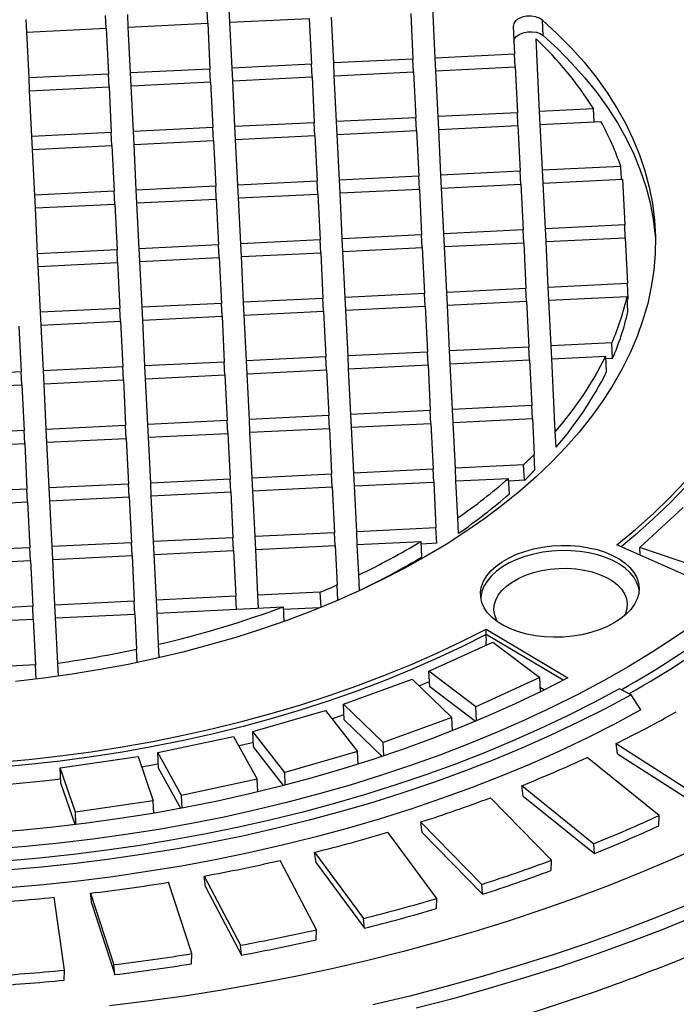
# Model space of a CAD drawing. Units: millimetres. Extents: x 27115 to 38942, y 55515 to 63829.
# Drawn here: x 35721 to 35825, y 56948 to 57103 of the extents above; entities that cross this region are included whole.
import ezdxf

# ---------------------------------------------------------------- set-up
doc = ezdxf.new("R2010")
doc.units = ezdxf.units.MM

# ---------------------------------------------------------------- blocks, each defined once
blk = doc.blocks.new('99606.30B - iso')
at = {"color": 0, "linetype": 'ByBlock', "lineweight": -2}
for p, q in [((-363.3, 1580.46), (-363.75, 1589.69)), ((-399.11, 1585.93), (-399.21, 1587.95)), ((-395.62, 1586.1), (-395.72, 1588.12)), ((-427.58, 1584.53), (-427.68, 1586.55)), ((-415.09, 1585.14), (-415.19, 1587.16)), ((-411.6, 1585.32), (-411.7, 1587.33)), ((-395.62, 1586.1), (-383.13, 1586.71)), ((-383.13, 1586.71), (-382.78, 1579.51)), ((-379.28, 1579.68), (-379.64, 1586.88)), ((-367.15, 1587.5), (-366.8, 1580.29)), ((-346.31, 1584.01), (-346.43, 1586.45)), ((-427.58, 1584.53), (-415.09, 1585.14)), ((-415.09, 1585.14), (-414.74, 1577.94)), ((-411.6, 1585.32), (-399.11, 1585.93)), ((-411.24, 1578.11), (-411.6, 1585.32)), ((-399.11, 1585.93), (-398.76, 1578.72)), ((-395.26, 1578.89), (-395.62, 1586.1)), ((-351.03, 1585.49), (-350.82, 1581.07)), ((-427.22, 1577.32), (-427.58, 1584.53)), ((-346.87, 1572.02), (-347.43, 1583.49)), ((-366.8, 1580.29), (-379.28, 1579.68)), ((-366.7, 1578.27), (-366.8, 1580.29)), ((-350.82, 1581.07), (-363.3, 1580.46)), ((-363.2, 1578.44), (-363.3, 1580.46)), ((-350.72, 1579.06), (-350.82, 1581.07)), ((-398.76, 1578.72), (-411.24, 1578.11)), ((-398.66, 1576.7), (-398.76, 1578.72)), ((-382.78, 1579.51), (-395.26, 1578.89)), ((-395.16, 1576.87), (-395.26, 1578.89)), ((-382.68, 1577.49), (-382.78, 1579.51)), ((-379.18, 1577.66), (-379.28, 1579.68)), ((-363.2, 1578.44), (-350.72, 1579.06)), ((-350.72, 1579.06), (-350.36, 1571.85)), ((-414.74, 1577.94), (-427.22, 1577.32)), ((-427.13, 1575.31), (-427.22, 1577.32)), ((-414.64, 1575.92), (-414.74, 1577.94)), ((-411.15, 1576.09), (-411.24, 1578.11)), ((-395.16, 1576.87), (-382.68, 1577.49)), ((-382.68, 1577.49), (-382.33, 1570.28)), ((-379.18, 1577.66), (-366.7, 1578.27)), ((-378.83, 1570.45), (-379.18, 1577.66)), ((-366.7, 1578.27), (-366.34, 1571.06)), ((-362.85, 1571.24), (-363.2, 1578.44)), ((-427.13, 1575.31), (-414.64, 1575.92)), ((-414.64, 1575.92), (-414.29, 1568.71)), ((-411.15, 1576.09), (-398.66, 1576.7)), ((-410.79, 1568.88), (-411.15, 1576.09)), ((-398.66, 1576.7), (-398.31, 1569.5)), ((-394.81, 1569.67), (-395.16, 1576.87)), ((-426.77, 1568.1), (-427.13, 1575.31)), ((-338.36, 1572.44), (-346.87, 1572.02)), ((-338.26, 1570.42), (-338.36, 1572.44)), ((-366.34, 1571.06), (-378.83, 1570.45)), ((-366.25, 1569.05), (-366.34, 1571.06)), ((-350.36, 1571.85), (-362.85, 1571.24)), ((-362.75, 1569.22), (-362.85, 1571.24)), ((-350.27, 1569.83), (-350.36, 1571.85)), ((-346.77, 1570), (-346.87, 1572.02)), ((-398.31, 1569.5), (-410.79, 1568.88)), ((-398.21, 1567.48), (-398.31, 1569.5)), ((-382.33, 1570.28), (-394.81, 1569.67)), ((-394.71, 1567.65), (-394.81, 1569.67)), ((-382.23, 1568.26), (-382.33, 1570.28)), ((-378.73, 1568.43), (-378.83, 1570.45)), ((-362.75, 1569.22), (-350.27, 1569.83)), ((-362.4, 1562.01), (-362.75, 1569.22)), ((-350.27, 1569.83), (-349.91, 1562.62)), ((-346.77, 1570), (-337.21, 1570.47)), ((-346.42, 1562.79), (-346.77, 1570)), ((-414.29, 1568.71), (-426.77, 1568.1)), ((-426.67, 1566.08), (-426.77, 1568.1)), ((-414.19, 1566.69), (-414.29, 1568.71)), ((-410.69, 1566.86), (-410.79, 1568.88)), ((-394.71, 1567.65), (-382.23, 1568.26)), ((-394.36, 1560.44), (-394.71, 1567.65)), ((-382.23, 1568.26), (-381.87, 1561.05)), ((-378.73, 1568.43), (-366.25, 1569.05)), ((-378.38, 1561.23), (-378.73, 1568.43)), ((-366.25, 1569.05), (-365.89, 1561.84)), ((-426.67, 1566.08), (-414.19, 1566.69)), ((-414.19, 1566.69), (-413.83, 1559.49)), ((-410.69, 1566.86), (-398.21, 1567.48)), ((-410.34, 1559.66), (-410.69, 1566.86)), ((-398.21, 1567.48), (-397.85, 1560.27)), ((-426.32, 1558.87), (-426.67, 1566.08)), ((-334.1, 1563.4), (-346.42, 1562.79)), ((-334, 1561.38), (-334.1, 1563.4)), ((-365.89, 1561.84), (-378.38, 1561.23)), ((-365.79, 1559.82), (-365.89, 1561.84)), ((-349.91, 1562.62), (-362.4, 1562.01)), ((-362.3, 1559.99), (-362.4, 1562.01)), ((-349.81, 1560.6), (-349.91, 1562.62)), ((-346.32, 1560.78), (-346.42, 1562.79)), ((-397.85, 1560.27), (-410.34, 1559.66)), ((-397.75, 1558.25), (-397.85, 1560.27)), ((-381.87, 1561.05), (-394.36, 1560.44)), ((-394.26, 1558.42), (-394.36, 1560.44)), ((-381.77, 1559.04), (-381.87, 1561.05)), ((-378.28, 1559.21), (-378.38, 1561.23)), ((-362.3, 1559.99), (-349.81, 1560.6)), ((-361.94, 1552.78), (-362.3, 1559.99)), ((-349.81, 1560.6), (-349.46, 1553.4)), ((-346.32, 1560.78), (-333.83, 1561.39)), ((-345.96, 1553.57), (-346.32, 1560.78)), ((-333.83, 1561.39), (-333.48, 1554.18)), ((-413.83, 1559.49), (-426.32, 1558.87)), ((-426.22, 1556.85), (-426.32, 1558.87)), ((-413.74, 1557.47), (-413.83, 1559.49)), ((-410.24, 1557.64), (-410.34, 1559.66)), ((-394.26, 1558.42), (-381.77, 1559.04)), ((-393.91, 1551.22), (-394.26, 1558.42)), ((-381.77, 1559.04), (-381.42, 1551.83)), ((-378.28, 1559.21), (-365.79, 1559.82)), ((-377.92, 1552), (-378.28, 1559.21)), ((-365.79, 1559.82), (-365.44, 1552.61)), ((-426.22, 1556.85), (-413.74, 1557.47)), ((-425.87, 1549.65), (-426.22, 1556.85)), ((-413.74, 1557.47), (-413.38, 1550.26)), ((-410.24, 1557.64), (-397.75, 1558.25)), ((-409.89, 1550.43), (-410.24, 1557.64)), ((-397.75, 1558.25), (-397.4, 1551.04)), ((-333.48, 1554.18), (-345.96, 1553.57)), ((-333.38, 1552.16), (-333.48, 1554.18)), ((-365.44, 1552.61), (-377.92, 1552)), ((-365.34, 1550.6), (-365.44, 1552.61)), ((-349.46, 1553.4), (-361.94, 1552.78)), ((-361.84, 1550.77), (-361.94, 1552.78)), ((-349.36, 1551.38), (-349.46, 1553.4)), ((-345.86, 1551.55), (-345.96, 1553.57)), ((-345.86, 1551.55), (-333.38, 1552.16)), ((-333.38, 1552.16), (-333.03, 1544.96)), ((-397.4, 1551.04), (-409.89, 1550.43)), ((-397.3, 1549.03), (-397.4, 1551.04)), ((-381.42, 1551.83), (-393.91, 1551.22)), ((-393.81, 1549.2), (-393.91, 1551.22)), ((-381.32, 1549.81), (-381.42, 1551.83)), ((-377.83, 1549.98), (-377.92, 1552)), ((-377.83, 1549.98), (-365.34, 1550.6)), ((-365.34, 1550.6), (-364.99, 1543.39)), ((-361.84, 1550.77), (-349.36, 1551.38)), ((-361.49, 1543.56), (-361.84, 1550.77)), ((-349.36, 1551.38), (-349.01, 1544.17)), ((-345.51, 1544.34), (-345.86, 1551.55)), ((-413.38, 1550.26), (-425.87, 1549.65)), ((-425.77, 1547.63), (-425.87, 1549.65)), ((-413.28, 1548.24), (-413.38, 1550.26)), ((-409.79, 1548.41), (-409.89, 1550.43)), ((-393.81, 1549.2), (-381.32, 1549.81)), ((-393.45, 1541.99), (-393.81, 1549.2)), ((-381.32, 1549.81), (-380.97, 1542.6)), ((-377.47, 1542.77), (-377.83, 1549.98)), ((-425.77, 1547.63), (-413.28, 1548.24)), ((-425.41, 1540.42), (-425.77, 1547.63)), ((-413.28, 1548.24), (-412.93, 1541.03)), ((-409.79, 1548.41), (-397.3, 1549.03)), ((-409.43, 1541.21), (-409.79, 1548.41)), ((-397.3, 1549.03), (-396.95, 1541.82)), ((-333.03, 1544.96), (-345.51, 1544.34)), ((-332.91, 1542.51), (-333.03, 1544.96)), ((-364.99, 1543.39), (-377.47, 1542.77)), ((-364.89, 1541.37), (-364.99, 1543.39)), ((-349.01, 1544.17), (-361.49, 1543.56)), ((-361.39, 1541.54), (-361.49, 1543.56)), ((-348.91, 1542.15), (-349.01, 1544.17)), ((-345.41, 1542.33), (-345.51, 1544.34)), ((-345.41, 1542.33), (-333.1, 1542.93)), ((-332.98, 1540.48), (-333.1, 1542.93)), ((-396.95, 1541.82), (-409.43, 1541.21)), ((-396.85, 1539.8), (-396.95, 1541.82)), ((-380.97, 1542.6), (-393.45, 1541.99)), ((-393.35, 1539.97), (-393.45, 1541.99)), ((-380.87, 1540.59), (-380.97, 1542.6)), ((-377.37, 1540.76), (-377.47, 1542.77)), ((-377.37, 1540.76), (-364.89, 1541.37)), ((-364.89, 1541.37), (-364.53, 1534.16)), ((-361.39, 1541.54), (-348.91, 1542.15)), ((-361.04, 1534.33), (-361.39, 1541.54)), ((-348.91, 1542.15), (-348.55, 1534.95)), ((-345.06, 1535.12), (-345.41, 1542.33)), ((-332.91, 1542.51), (-333.08, 1542.5)), ((-412.93, 1541.03), (-425.41, 1540.42)), ((-425.31, 1538.4), (-425.41, 1540.42)), ((-412.83, 1539.02), (-412.93, 1541.03)), ((-409.33, 1539.19), (-409.43, 1541.21)), ((-409.33, 1539.19), (-396.85, 1539.8)), ((-396.85, 1539.8), (-396.5, 1532.59)), ((-393.35, 1539.97), (-380.87, 1540.59)), ((-393, 1532.77), (-393.35, 1539.97)), ((-380.87, 1540.59), (-380.51, 1533.38)), ((-377.02, 1533.55), (-377.37, 1540.76)), ((-428.81, 1538.23), (-428.46, 1531.02)), ((-425.31, 1538.4), (-412.83, 1539.02)), ((-424.96, 1531.2), (-425.31, 1538.4)), ((-412.83, 1539.02), (-412.48, 1531.81)), ((-408.98, 1531.98), (-409.33, 1539.19)), ((-335.5, 1535.59), (-345.06, 1535.12)), ((-344.96, 1533.1), (-345.06, 1535.12)), ((-335.38, 1533.14), (-335.5, 1535.59)), ((-364.53, 1534.16), (-377.02, 1533.55)), ((-376.92, 1531.53), (-377.02, 1533.55)), ((-364.43, 1532.14), (-364.53, 1534.16)), ((-348.55, 1534.95), (-361.04, 1534.33)), ((-360.94, 1532.32), (-361.04, 1534.33)), ((-348.45, 1532.93), (-348.55, 1534.95)), ((-396.5, 1532.59), (-408.98, 1531.98)), ((-396.4, 1530.58), (-396.5, 1532.59)), ((-380.51, 1533.38), (-393, 1532.77)), ((-392.9, 1530.75), (-393, 1532.77)), ((-380.42, 1531.36), (-380.51, 1533.38)), ((-376.92, 1531.53), (-364.43, 1532.14)), ((-364.43, 1532.14), (-364.08, 1524.94)), ((-360.94, 1532.32), (-348.45, 1532.93)), ((-360.59, 1525.11), (-360.94, 1532.32)), ((-348.45, 1532.93), (-348.1, 1525.72)), ((-344.96, 1533.1), (-336.45, 1533.52)), ((-344.4, 1521.63), (-344.96, 1533.1)), ((-336.33, 1531.07), (-336.45, 1533.52)), ((-335.38, 1533.14), (-336.43, 1533.09)), ((-428.46, 1531.02), (-440.94, 1530.41)), ((-428.36, 1529.01), (-428.46, 1531.02)), ((-412.48, 1531.81), (-424.96, 1531.2)), ((-424.86, 1529.18), (-424.96, 1531.2)), ((-412.38, 1529.79), (-412.48, 1531.81)), ((-408.88, 1529.96), (-408.98, 1531.98)), ((-408.88, 1529.96), (-396.4, 1530.58)), ((-396.4, 1530.58), (-396.04, 1523.37)), ((-392.9, 1530.75), (-380.42, 1531.36)), ((-392.55, 1523.54), (-392.9, 1530.75)), ((-380.42, 1531.36), (-380.06, 1524.15)), ((-376.57, 1524.32), (-376.92, 1531.53)), ((-440.84, 1528.39), (-428.36, 1529.01)), ((-428.36, 1529.01), (-428, 1521.8)), ((-424.86, 1529.18), (-412.38, 1529.79)), ((-424.51, 1521.97), (-424.86, 1529.18)), ((-412.38, 1529.79), (-412.02, 1522.58)), ((-408.53, 1522.76), (-408.88, 1529.96)), ((-364.08, 1524.94), (-376.57, 1524.32)), ((-376.47, 1522.31), (-376.57, 1524.32)), ((-363.98, 1522.92), (-364.08, 1524.94)), ((-348.1, 1525.72), (-360.59, 1525.11)), ((-360.49, 1523.09), (-360.59, 1525.11)), ((-348, 1523.7), (-348.1, 1525.72)), ((-396.04, 1523.37), (-408.53, 1522.76)), ((-408.43, 1520.74), (-408.53, 1522.76)), ((-395.94, 1521.35), (-396.04, 1523.37)), ((-380.06, 1524.15), (-392.55, 1523.54)), ((-392.45, 1521.52), (-392.55, 1523.54)), ((-379.96, 1522.13), (-380.06, 1524.15)), ((-376.47, 1522.31), (-363.98, 1522.92)), ((-363.98, 1522.92), (-363.63, 1515.71)), ((-360.49, 1523.09), (-348, 1523.7)), ((-360.13, 1515.88), (-360.49, 1523.09)), ((-348, 1523.7), (-347.72, 1518.04)), ((-428, 1521.8), (-440.49, 1521.19)), ((-427.91, 1519.78), (-428, 1521.8)), ((-412.02, 1522.58), (-424.51, 1521.97)), ((-424.41, 1519.95), (-424.51, 1521.97)), ((-411.92, 1520.57), (-412.02, 1522.58)), ((-408.43, 1520.74), (-395.94, 1521.35)), ((-395.94, 1521.35), (-395.59, 1514.14)), ((-392.45, 1521.52), (-379.96, 1522.13)), ((-392.09, 1514.31), (-392.45, 1521.52)), ((-379.96, 1522.13), (-379.61, 1514.93)), ((-376.11, 1515.1), (-376.47, 1522.31)), ((-344.28, 1519.19), (-344.4, 1521.63)), ((-440.39, 1519.17), (-427.91, 1519.78)), ((-427.91, 1519.78), (-427.55, 1512.57)), ((-424.41, 1519.95), (-411.92, 1520.57)), ((-424.06, 1512.75), (-424.41, 1519.95)), ((-411.92, 1520.57), (-411.57, 1513.36)), ((-408.07, 1513.53), (-408.43, 1520.74)), ((-347.6, 1515.59), (-347.72, 1518.04)), ((-363.63, 1515.71), (-376.11, 1515.1)), ((-376.01, 1513.08), (-376.11, 1515.1)), ((-363.53, 1513.69), (-363.63, 1515.71)), ((-349.39, 1516.41), (-360.13, 1515.88)), ((-360.03, 1513.86), (-360.13, 1515.88)), ((-349.27, 1513.96), (-349.39, 1516.41)), ((-395.59, 1514.14), (-408.07, 1513.53)), ((-407.98, 1511.51), (-408.07, 1513.53)), ((-395.49, 1512.12), (-395.59, 1514.14)), ((-379.61, 1514.93), (-392.09, 1514.31)), ((-392, 1512.3), (-392.09, 1514.31)), ((-379.51, 1512.91), (-379.61, 1514.93)), ((-376.01, 1513.08), (-363.53, 1513.69)), ((-363.53, 1513.69), (-363.18, 1506.49)), ((-360.03, 1513.86), (-351.74, 1514.27)), ((-359.75, 1508.06), (-360.03, 1513.86)), ((-351.62, 1511.82), (-351.74, 1514.27)), ((-349.27, 1513.96), (-351.72, 1513.84)), ((-427.55, 1512.57), (-440.04, 1511.96)), ((-427.45, 1510.56), (-427.55, 1512.57)), ((-411.57, 1513.36), (-424.06, 1512.75)), ((-423.96, 1510.73), (-424.06, 1512.75)), ((-411.47, 1511.34), (-411.57, 1513.36)), ((-407.98, 1511.51), (-395.49, 1512.12)), ((-395.49, 1512.12), (-395.14, 1504.92)), ((-392, 1512.3), (-379.51, 1512.91)), ((-391.64, 1505.09), (-392, 1512.3)), ((-379.51, 1512.91), (-379.16, 1505.7)), ((-375.66, 1505.87), (-376.01, 1513.08)), ((-439.94, 1509.94), (-427.45, 1510.56)), ((-427.45, 1510.56), (-427.1, 1503.35)), ((-423.96, 1510.73), (-411.47, 1511.34)), ((-423.6, 1503.52), (-423.96, 1510.73)), ((-411.47, 1511.34), (-411.12, 1504.13)), ((-407.62, 1504.3), (-407.98, 1511.51)), ((-331.08, 1503.4), (-324.28, 1509.68)), ((-359.63, 1505.61), (-359.75, 1508.06)), ((-379.16, 1505.7), (-391.64, 1505.09)), ((-379.06, 1503.68), (-379.16, 1505.7)), ((-363.18, 1506.49), (-375.66, 1505.87)), ((-375.56, 1503.85), (-375.66, 1505.87)), ((-363.06, 1504.04), (-363.18, 1506.49)), ((-411.12, 1504.13), (-423.6, 1503.52)), ((-411.02, 1502.11), (-411.12, 1504.13)), ((-395.14, 1504.92), (-407.62, 1504.3)), ((-407.52, 1502.29), (-407.62, 1504.3)), ((-395.04, 1502.9), (-395.14, 1504.92)), ((-391.54, 1503.07), (-391.64, 1505.09)), ((-375.56, 1503.85), (-365.5, 1504.35)), ((-365.38, 1501.9), (-365.5, 1504.35)), ((-427.1, 1503.35), (-439.58, 1502.74)), ((-427, 1501.33), (-427.1, 1503.35)), ((-423.5, 1501.5), (-423.6, 1503.52)), ((-407.52, 1502.29), (-395.04, 1502.9)), ((-395.04, 1502.9), (-394.68, 1495.69)), ((-391.54, 1503.07), (-379.06, 1503.68)), ((-391.19, 1495.86), (-391.54, 1503.07)), ((-379.06, 1503.68), (-378.75, 1497.48)), ((-375.33, 1499.07), (-375.56, 1503.85)), ((-363.06, 1504.04), (-365.48, 1503.92)), ((-320.03, 1497.3), (-334.72, 1503.79)), ((-320.61, 1499.81), (-331.08, 1503.4)), ((-331.02, 1502.16), (-331.08, 1503.4)), ((-439.48, 1500.72), (-427, 1501.33)), ((-427, 1501.33), (-426.65, 1494.12)), ((-423.5, 1501.5), (-411.02, 1502.11)), ((-423.15, 1494.29), (-423.5, 1501.5)), ((-411.02, 1502.11), (-410.67, 1494.91)), ((-407.17, 1495.08), (-407.52, 1502.29)), ((-331.15, 1502.21), (-331.03, 1502.31)), ((-375.21, 1496.62), (-375.33, 1499.07)), ((-381.38, 1496.34), (-391.19, 1495.86)), ((-381.26, 1493.97), (-381.38, 1496.34)), ((-378.63, 1495.07), (-378.75, 1497.48)), ((-410.67, 1494.91), (-423.15, 1494.29)), ((-410.57, 1492.89), (-410.67, 1494.91)), ((-394.68, 1495.69), (-407.17, 1495.08)), ((-407.07, 1493.06), (-407.17, 1495.08)), ((-394.59, 1493.67), (-394.68, 1495.69)), ((-391.09, 1493.85), (-391.19, 1495.86)), ((-426.65, 1494.12), (-439.13, 1493.51)), ((-426.55, 1492.1), (-426.65, 1494.12)), ((-423.05, 1492.28), (-423.15, 1494.29)), ((-407.07, 1493.06), (-387.2, 1494.04)), ((-387.09, 1491.74), (-387.2, 1494.04)), ((-381.47, 1493.89), (-387.18, 1493.61)), ((-439.03, 1491.49), (-426.55, 1492.1)), ((-426.55, 1492.1), (-426.19, 1484.9)), ((-423.05, 1492.28), (-410.57, 1492.89)), ((-422.7, 1485.17), (-423.05, 1492.28)), ((-410.57, 1492.89), (-410.3, 1487.37)), ((-406.83, 1488.15), (-407.07, 1493.06)), ((-355.3, 1490.52), (-342.44, 1482.86)), ((-355.26, 1489.7), (-355.3, 1490.52)), ((-343.15, 1482.49), (-355.26, 1489.7)), ((-410.19, 1485.28), (-410.3, 1487.37)), ((-406.73, 1486.03), (-406.83, 1488.15)), ((-364.29, 1483.88), (-354.22, 1488.49)), ((-354.22, 1488.49), (-346.83, 1482.91)), ((-426.19, 1484.9), (-438.68, 1484.28)), ((-426.08, 1482.67), (-426.19, 1484.9)), ((-422.6, 1483.12), (-422.7, 1485.17)), ((-377.74, 1478.71), (-366.92, 1482.67)), ((-366.92, 1482.67), (-360.68, 1476.62)), ((-356.9, 1478.3), (-364.29, 1483.88)), ((-364.17, 1481.44), (-364.29, 1483.88)), ((-346.83, 1482.91), (-356.9, 1478.3)), ((-346.72, 1480.67), (-346.83, 1482.91)), ((-365.82, 1481.61), (-364.21, 1482.3)), ((-356.97, 1476), (-364.17, 1481.44)), ((-346.75, 1481.34), (-346.12, 1480.97)), ((-332.46, 1480.18), (-334.28, 1481.11)), ((-330.93, 1477.8), (-332.46, 1480.18)), ((-371.5, 1472.65), (-377.74, 1478.71)), ((-377.62, 1476.26), (-377.74, 1478.71)), ((-356.79, 1476.07), (-356.9, 1478.3)), ((-392, 1474.41), (-380.56, 1477.69)), ((-380.56, 1477.69), (-375.55, 1471.24)), ((-379.58, 1476.42), (-377.66, 1477.07)), ((-371.65, 1470.47), (-377.62, 1476.26)), ((-360.68, 1476.62), (-371.5, 1472.65)), ((-360.58, 1474.52), (-360.68, 1476.62)), ((-406.95, 1471.09), (-395.03, 1473.64)), ((-395.03, 1473.64), (-391.3, 1466.87)), ((-386.99, 1467.96), (-392, 1474.41)), ((-391.88, 1471.97), (-392, 1474.41)), ((-387.16, 1465.9), (-391.88, 1471.97)), ((-371.4, 1470.56), (-371.5, 1472.65)), ((-334.84, 1472.5), (-321.82, 1464.15)), ((-334.61, 1470.86), (-334.84, 1472.5)), ((-422.33, 1468.68), (-410.07, 1470.47)), ((-410.07, 1470.47), (-407.67, 1463.46)), ((-403.22, 1464.32), (-406.95, 1471.09)), ((-406.83, 1468.65), (-406.95, 1471.09)), ((-375.55, 1471.24), (-386.99, 1467.96)), ((-375.45, 1469.24), (-375.55, 1471.24)), ((-328.04, 1461.17), (-339.4, 1470.31)), ((-334.61, 1470.86), (-321.72, 1462.6)), ((-419.93, 1461.68), (-422.33, 1468.68)), ((-422.21, 1466.24), (-422.33, 1468.68)), ((-403.34, 1462.3), (-406.83, 1468.65)), ((-391.3, 1466.87), (-403.22, 1464.32)), ((-391.2, 1464.89), (-391.3, 1466.87)), ((-386.89, 1465.97), (-386.99, 1467.96)), ((-419.99, 1459.74), (-422.21, 1466.24)), ((-349.68, 1465.88), (-338.32, 1456.73)), ((-349.45, 1464.23), (-349.68, 1465.88)), ((-403.13, 1462.34), (-403.22, 1464.32)), ((-345.01, 1454.13), (-354.59, 1463.97)), ((-349.45, 1464.23), (-338.21, 1455.19)), ((-407.67, 1463.46), (-419.93, 1461.68)), ((-407.58, 1461.54), (-407.67, 1463.46)), ((-419.84, 1459.76), (-419.93, 1461.68)), ((-328.11, 1459.55), (-328.04, 1461.17)), ((-365.56, 1460.15), (-355.98, 1450.31)), ((-365.33, 1458.5), (-365.56, 1460.15)), ((-363.06, 1448.12), (-370.75, 1458.54)), ((-365.33, 1458.5), (-355.85, 1448.76)), ((-338.21, 1455.19), (-338.32, 1456.73)), ((-382.28, 1455.38), (-374.59, 1444.96)), ((-382.06, 1453.72), (-382.28, 1455.38)), ((-381.99, 1443.19), (-387.71, 1454.08)), ((-382.06, 1453.72), (-374.45, 1443.41)), ((-345.07, 1452.52), (-345.01, 1454.13)), ((-399.68, 1451.63), (-393.96, 1440.74)), ((-399.47, 1449.96), (-399.68, 1451.63)), ((-401.6, 1439.42), (-405.29, 1450.66)), ((-399.47, 1449.96), (-393.81, 1439.18)), ((-355.85, 1448.76), (-355.98, 1450.31)), ((-421.67, 1436.83), (-423.28, 1448.3)), ((-417.56, 1448.93), (-413.88, 1437.68)), ((-417.36, 1447.25), (-417.56, 1448.93)), ((-417.36, 1447.25), (-413.71, 1436.12)), ((-363.12, 1446.51), (-363.06, 1448.12)), ((-374.45, 1443.41), (-374.59, 1444.96)), ((-382.04, 1441.6), (-381.99, 1443.19)), ((-393.81, 1439.18), (-393.96, 1440.74)), ((-401.64, 1437.83), (-401.6, 1439.42)), ((-413.71, 1436.12), (-413.88, 1437.68)), ((-421.7, 1435.24), (-421.67, 1436.83))]:
    blk.add_line(p, q, dxfattribs=at)
at = {"color": 0, "linetype": 'ByBlock', "lineweight": -2, "flags": 128}
for points in [[(-285.76, 1466.72), (-290.07, 1464.02), (-294.49, 1461.39), (-299.04, 1458.83), (-303.7, 1456.34), (-308.48, 1453.92), (-313.36, 1451.58), (-318.35, 1449.32), (-323.45, 1447.14), (-328.63, 1445.04), (-333.92, 1443.02), (-339.29, 1441.09), (-344.74, 1439.24), (-350.28, 1437.48), (-355.89, 1435.81), (-361.57, 1434.23), (-367.31, 1432.74), (-373.12, 1431.34)], [(-294.3, 1471.11), (-298.48, 1468.48), (-302.79, 1465.93), (-307.22, 1463.44), (-311.76, 1461.03), (-316.42, 1458.69), (-321.19, 1456.42), (-326.06, 1454.24), (-331.03, 1452.13), (-336.1, 1450.11), (-341.25, 1448.17), (-346.5, 1446.31), (-351.83, 1444.54), (-357.24, 1442.86), (-362.72, 1441.27), (-368.27, 1439.77), (-373.88, 1438.36), (-379.56, 1437.05), (-385.28, 1435.82), (-391.06, 1434.7), (-396.89, 1433.67), (-402.75, 1432.74), (-408.65, 1431.91), (-414.57, 1431.18)], [(-321.99, 1491.67), (-325.51, 1489.25), (-329.16, 1486.9), (-332.94, 1484.61), (-336.83, 1482.4), (-340.85, 1480.25), (-344.98, 1478.18), (-349.22, 1476.19), (-353.57, 1474.28), (-358.01, 1472.44), (-362.55, 1470.69), (-367.18, 1469.03), (-371.89, 1467.45), (-376.68, 1465.97), (-381.54, 1464.57), (-386.48, 1463.26), (-391.47, 1462.05), (-396.53, 1460.93), (-401.63, 1459.91), (-406.79, 1458.99), (-411.98, 1458.16), (-417.21, 1457.43), (-422.47, 1456.8), (-427.75, 1456.28), (-433.04, 1455.85)], [(-334.72, 1503.79), (-331.79, 1506.21), (-329.01, 1508.69), (-326.38, 1511.23), (-323.91, 1513.81)], [(-346.43, 1586.45), (-344.08, 1584.29), (-341.89, 1582.07), (-339.86, 1579.79), (-337.98, 1577.47), (-336.28, 1575.1), (-334.74, 1572.68), (-333.37, 1570.23), (-332.17, 1567.75), (-331.14, 1565.23), (-330.29, 1562.68), (-329.61, 1560.11), (-329.11, 1557.53), (-328.79, 1554.92), (-328.65, 1552.31), (-328.68, 1549.69), (-328.9, 1547.07), (-329.29, 1544.44), (-329.86, 1541.83), (-330.61, 1539.22), (-331.53, 1536.62), (-332.62, 1534.05), (-333.89, 1531.49), (-335.33, 1528.96), (-336.94, 1526.46), (-338.71, 1523.99), (-340.65, 1521.56), (-342.75, 1519.17), (-345, 1516.82), (-347.41, 1514.52), (-349.96, 1512.27), (-352.66, 1510.08), (-355.51, 1507.95), (-358.49, 1505.88), (-361.6, 1503.87), (-364.84, 1501.94), (-368.2, 1500.07), (-371.68, 1498.28), (-375.27, 1496.56), (-378.96, 1494.93), (-382.76, 1493.37), (-386.65, 1491.9), (-390.63, 1490.52), (-394.69, 1489.23), (-398.83, 1488.03), (-403.04, 1486.92), (-407.31, 1485.9), (-411.63, 1484.98), (-416.01, 1484.16), (-420.43, 1483.44), (-424.89, 1482.82), (-429.37, 1482.3)], [(-346.43, 1586.45), (-346.89, 1586.75), (-347.5, 1586.96), (-348.19, 1587.05), (-348.91, 1587.03), (-349.6, 1586.88), (-350.2, 1586.63), (-350.67, 1586.3), (-350.95, 1585.91), (-351.03, 1585.49)], [(-350.91, 1583.04), (-350.83, 1583.46), (-350.55, 1583.85), (-350.08, 1584.19), (-349.48, 1584.44), (-348.79, 1584.58), (-348.07, 1584.61), (-347.38, 1584.51), (-346.77, 1584.31), (-346.31, 1584.01)], [(-346.31, 1584.01), (-343.96, 1581.84), (-341.77, 1579.62), (-339.74, 1577.35), (-337.86, 1575.02), (-336.16, 1572.65), (-334.62, 1570.24), (-333.25, 1567.79), (-332.04, 1565.3), (-331.02, 1562.78), (-330.17, 1560.24), (-329.49, 1557.67), (-328.99, 1555.08), (-328.67, 1552.48), (-328.64, 1552.18)], [(-307.18, 1549.04), (-307.39, 1546.44), (-307.79, 1543.56), (-308.37, 1540.68), (-309.14, 1537.81), (-310.08, 1534.96), (-311.2, 1532.12), (-312.5, 1529.29), (-313.97, 1526.5), (-315.62, 1523.73), (-317.43, 1520.99), (-319.42, 1518.28), (-321.56, 1515.61), (-323.87, 1512.99), (-326.34, 1510.41), (-328.97, 1507.88), (-331.75, 1505.4), (-334.04, 1503.49)], [(-284.61, 1464.94), (-288.93, 1462.23), (-293.36, 1459.6), (-297.92, 1457.03), (-302.59, 1454.53), (-307.38, 1452.11), (-312.27, 1449.76), (-317.27, 1447.49), (-322.37, 1445.3), (-327.57, 1443.19), (-332.86, 1441.16), (-338.24, 1439.22), (-343.7, 1437.36), (-349.24, 1435.59), (-354.86, 1433.91), (-360.55, 1432.32), (-366.31, 1430.83)], [(-352.76, 1501.14), (-351.68, 1501.76), (-350.49, 1502.31), (-349.21, 1502.77), (-347.84, 1503.15), (-346.42, 1503.43), (-344.96, 1503.62), (-343.48, 1503.7), (-342.01, 1503.69), (-340.55, 1503.57), (-339.15, 1503.35), (-337.8, 1503.04), (-336.54, 1502.63), (-335.38, 1502.14), (-334.33, 1501.57), (-333.42, 1500.92), (-332.65, 1500.22), (-332.04, 1499.46), (-331.58, 1498.66), (-331.3, 1497.83), (-331.2, 1496.98), (-331.26, 1496.12), (-331.51, 1495.27), (-331.92, 1494.44), (-332.5, 1493.63), (-333.23, 1492.86), (-334.11, 1492.15), (-335.13, 1491.49), (-336.27, 1490.91), (-337.51, 1490.4), (-338.83, 1489.98), (-340.23, 1489.65), (-341.67, 1489.41), (-343.15, 1489.28), (-344.63, 1489.24), (-346.09, 1489.31), (-347.52, 1489.48), (-348.9, 1489.74), (-350.21, 1490.1), (-351.42, 1490.55), (-352.53, 1491.08), (-353.51, 1491.69), (-354.35, 1492.37), (-355.05, 1493.1), (-355.58, 1493.88), (-355.95, 1494.7), (-356.14, 1495.54), (-356.16, 1496.4), (-356.01, 1497.25), (-355.68, 1498.1), (-355.18, 1498.92), (-354.52, 1499.71), (-353.71, 1500.45), (-352.76, 1501.14)], [(-331.2, 1496.68), (-331.26, 1497.01), (-331.54, 1497.84), (-332, 1498.65), (-332.61, 1499.4), (-333.38, 1500.11), (-334.29, 1500.75), (-335.34, 1501.32), (-336.5, 1501.82), (-337.76, 1502.22), (-339.11, 1502.54), (-340.51, 1502.75), (-341.97, 1502.87), (-343.44, 1502.89), (-344.92, 1502.8), (-346.38, 1502.62), (-347.8, 1502.33), (-349.17, 1501.96), (-350.45, 1501.49), (-351.64, 1500.94), (-352.72, 1500.32)], [(-352.72, 1500.32), (-353.67, 1499.63), (-354.48, 1498.89), (-355.14, 1498.1), (-355.64, 1497.28), (-355.97, 1496.44), (-356.12, 1495.58), (-356.13, 1495.45)], [(-351.19, 1497.94), (-350.18, 1498.52), (-349.07, 1499.01), (-347.85, 1499.42), (-346.57, 1499.74), (-345.23, 1499.96), (-343.86, 1500.08), (-342.49, 1500.1), (-341.14, 1500.01), (-339.83, 1499.82), (-338.58, 1499.53), (-337.42, 1499.14), (-336.36, 1498.67), (-335.42, 1498.12), (-334.63, 1497.5), (-333.99, 1496.82), (-333.51, 1496.09), (-333.21, 1495.33), (-333.08, 1494.54), (-333.13, 1493.75), (-333.36, 1492.96), (-333.51, 1492.61)], [(-353.43, 1491.64), (-353.62, 1491.96), (-353.92, 1492.73), (-354.05, 1493.51), (-354, 1494.31), (-353.77, 1495.1), (-353.37, 1495.87), (-352.79, 1496.61), (-352.07, 1497.3), (-351.19, 1497.94)], [(-432.23, 1469.55), (-427.28, 1470), (-422.34, 1470.56), (-417.44, 1471.22), (-412.57, 1471.98), (-407.75, 1472.84), (-402.97, 1473.8), (-398.24, 1474.86), (-393.58, 1476.02), (-388.98, 1477.28), (-384.45, 1478.62), (-380.01, 1480.06), (-375.65, 1481.59), (-371.37, 1483.21), (-367.2, 1484.91), (-363.13, 1486.7), (-359.16, 1488.57), (-355.3, 1490.52)], [(-355.26, 1489.7), (-359.12, 1487.76), (-363.09, 1485.89), (-367.16, 1484.1), (-371.33, 1482.4), (-375.61, 1480.78), (-379.97, 1479.25), (-384.41, 1477.81), (-388.94, 1476.46), (-393.54, 1475.21), (-398.2, 1474.05), (-402.93, 1472.99), (-407.71, 1472.03), (-412.53, 1471.16), (-417.4, 1470.4), (-422.3, 1469.74), (-427.24, 1469.19), (-432.19, 1468.73)], [(-342.44, 1482.86), (-346.51, 1480.78), (-350.69, 1478.77), (-354.98, 1476.85), (-359.37, 1475.01), (-363.86, 1473.25), (-368.45, 1471.58), (-373.11, 1469.99), (-377.86, 1468.5), (-382.69, 1467.1), (-387.59, 1465.79), (-392.55, 1464.57), (-397.57, 1463.45), (-402.64, 1462.43), (-407.76, 1461.51), (-412.92, 1460.69), (-418.12, 1459.97), (-423.35, 1459.35), (-428.6, 1458.83), (-433.87, 1458.42)], [(-334.28, 1481.11), (-338.32, 1478.95), (-342.47, 1476.86), (-346.73, 1474.85), (-351.09, 1472.91), (-355.55, 1471.06), (-360.11, 1469.28), (-364.75, 1467.6), (-369.48, 1465.99), (-374.29, 1464.48), (-379.17, 1463.05), (-384.12, 1461.72), (-389.14, 1460.48), (-394.21, 1459.33), (-399.34, 1458.28), (-404.52, 1457.32), (-409.73, 1456.46), (-414.98, 1455.69), (-420.27, 1455.03), (-425.58, 1454.47), (-430.9, 1454)], [(-332.46, 1480.18), (-336.56, 1477.98), (-340.78, 1475.85), (-345.11, 1473.8), (-349.54, 1471.83), (-354.07, 1469.94), (-358.7, 1468.13), (-363.43, 1466.41), (-368.23, 1464.78), (-373.12, 1463.24), (-378.09, 1461.79), (-383.12, 1460.43), (-388.22, 1459.16), (-393.38, 1457.99), (-398.6, 1456.92), (-403.86, 1455.95), (-409.16, 1455.07), (-414.51, 1454.29), (-419.88, 1453.62), (-425.28, 1453.04), (-430.7, 1452.57)], [(-330.93, 1477.8), (-335.08, 1475.56), (-339.35, 1473.41), (-343.73, 1471.33), (-348.22, 1469.33), (-352.81, 1467.41), (-357.5, 1465.58), (-362.29, 1463.83), (-367.16, 1462.18), (-372.11, 1460.61), (-377.14, 1459.14), (-382.24, 1457.76), (-387.41, 1456.48), (-392.64, 1455.29), (-397.92, 1454.21), (-403.25, 1453.22), (-408.63, 1452.33), (-414.04, 1451.54), (-419.49, 1450.85), (-424.96, 1450.27), (-430.45, 1449.79)], [(-394.21, 1472.14), (-393.64, 1472.29), (-391.92, 1472.74)], [(-409.52, 1468.85), (-407.75, 1469.17), (-406.87, 1469.34)]]:
    blk.add_lwpolyline(points, dxfattribs=at)
at = {"color": 0, "linetype": 'ByBlock', "lineweight": -2}
for centre, radius, start, end in [((-385.67, 1542.84), 55.81, 32.0248, 46.7443), ((-374.42, 1549.89), 42.52, 18.5273, 28.9528), ((-374.54, 1552.43), 42.52, 336.6667, 347.0921), ((-374.42, 1549.98), 42.52, 336.6667, 347.0921), ((-386.43, 1558.34), 55.81, 318.8751, 333.5946), ((-386.31, 1555.89), 55.81, 318.8751, 333.5946), ((-400.95, 1570.88), 75.01, 313.4276, 315.2076), ((-400.83, 1568.44), 75.01, 313.4276, 315.2076), ((-411.09, 1582.45), 90.39, 304.6089, 311.0366), ((-410.97, 1580.01), 90.39, 304.6089, 311.0366), ((-427.38, 1607.73), 120.49, 295.5977, 300.9041), ((-427.26, 1605.29), 120.49, 295.5977, 300.9041), ((-435.15, 1623.93), 138.45, 292.8536, 294.0365), ((-443.96, 1647.58), 163.7, 283.111, 290.2868), ((-407.07, 1611.24), 149.35, 299.2818, 307.5187), ((-407.86, 1613.67), 152.99, 299.3756, 306.8496), ((-376.83, 1488.82), 21.58, 357.8467, 2.3482), ((-448.68, 1667.44), 184.12, 278.1126, 282.0347), ((-419.24, 1643.62), 190.8, 296.2545, 299.4751), ((-430.62, 1667.37), 217.15, 291.8833, 294.8377), ((-451.23, 1704.25), 239.07, 268.6568, 276.9627), ((-439.67, 1690.63), 242.1, 287.8267, 290.5745), ((-429.13, 1681.1), 242.04, 292.0353, 294.6857), ((-429.06, 1679.39), 241.91, 292.0568, 294.6642), ((-446.24, 1711.75), 264.23, 284.0085, 286.6006), ((-450.44, 1729.21), 282.18, 280.3623, 282.8432), ((-439.23, 1707.02), 269.86, 287.9681, 290.4331), ((-439.15, 1705.3), 269.72, 287.9881, 290.4131), ((-452.62, 1741.67), 294.83, 276.8292, 279.2387), ((-453.37, 1748.16), 301.37, 273.3554, 275.7299), ((-446.55, 1730.56), 294.53, 284.1419, 286.4673), ((-446.47, 1728.84), 294.37, 284.1608, 286.4484), ((-451.23, 1750.02), 314.54, 280.4899, 282.7156), ((-451.14, 1748.28), 314.37, 280.508, 282.6975), ((-453.66, 1763.91), 328.64, 276.9532, 279.1147), ((-453.58, 1762.16), 328.47, 276.9707, 279.0972), ((-438.41, 1719.62), 303.23, 286.1897, 292.2115), ((-454.49, 1771.15), 335.93, 273.4776, 275.6077), ((-454.41, 1769.4), 335.75, 273.4949, 275.5904)]:
    blk.add_arc(centre, radius, start, end, dxfattribs=at)

msp = doc.modelspace()

# ---------------------------------------------------------------- block references
at = {"linetype": 'ByBlock', "lineweight": -2}
msp.add_blockref('99606.30B - iso', (36149.99, 55516.46), dxfattribs=at)

doc.saveas('drawing.dxf')
